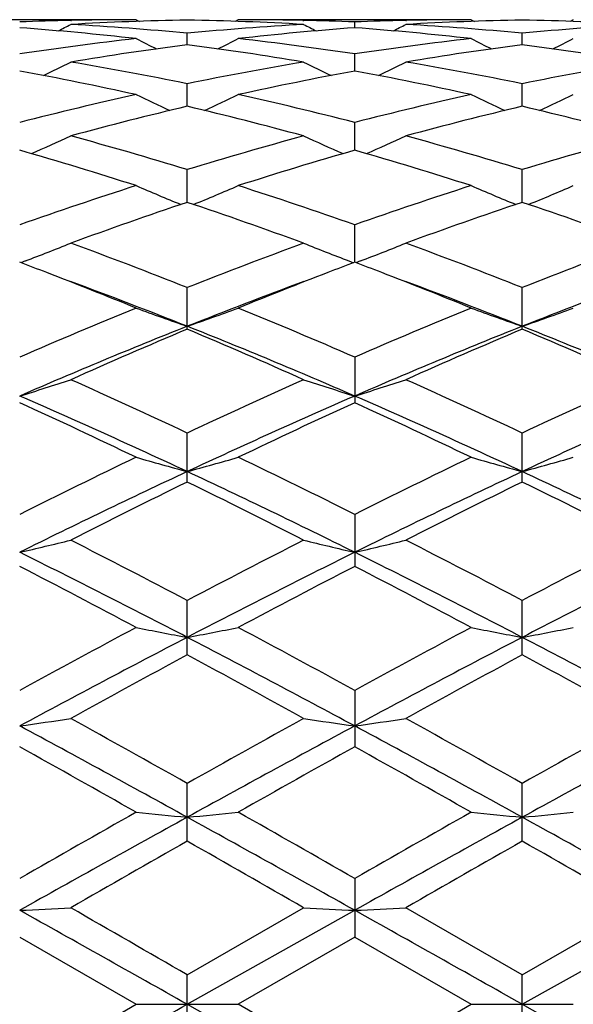
# Model space of a CAD drawing. Units: inches. Extents: x 0 to 11, y 0 to 8.5.
# Drawn here: x 8 to 8.1, y 5.3 to 5.5 of the extents above; entities that cross this region are included whole.
import ezdxf

# ---------------------------------------------------------------- set-up
doc = ezdxf.new("R2010")
doc.units = ezdxf.units.IN
doc.header["$LTSCALE"] = 0.605
doc.header["$MEASUREMENT"] = 0
doc.layers.get('0').update_dxf_attribs({"linetype": 'CONTINUOUS'})

msp = doc.modelspace()

# ---------------------------------------------------------------- linework, layer by layer
at = {"color": 7, "linetype": 'Continuous'}
for p, q in [((7.9976549511, 5.5109632784), (7.9569902014, 5.5109632784)), ((7.9976549511, 5.5109632784), (7.998214576000001, 5.510673332300001)), ((8.0154837385, 5.5109632799), (8.0149242294, 5.5106730157)), ((8.0561453389, 5.5109632784), (8.0154837366, 5.5109632784)), ((8.0561453389, 5.5109632784), (8.056705462, 5.510673080499999)), ((8.0739797102, 5.5109632759), (8.0734202535, 5.5106729689)), ((7.986221246, 5.5108363679), (7.9863587693, 5.5108396778)), ((8.026779615599999, 5.5108396979), (8.026916149, 5.5108366928)), ((8.0358163629, 5.5095537698), (8.035816302899999, 5.510562981900001)), ((8.0447187487, 5.5108365206), (8.0448505368, 5.510839692699999)), ((8.0065692772, 5.506579039400001), (8.0065692727, 5.5085867183)), ((8.065064016200001, 5.5065786052), (8.0650641791, 5.508587023600001)), ((8.0358164564, 5.501988810199999), (8.035816302899999, 5.5049777578)), ((8.006569279099999, 5.4958302732), (8.0065692727, 5.4997686142)), ((8.0650638958, 5.4958294514), (8.0650641791, 5.499769268300001)), ((8.0358165301, 5.4881587957), (8.035816302899999, 5.4930126903)), ((8.0065692799, 5.479053239400001), (8.0065692727, 5.4847708513)), ((8.0650637963, 5.4790521712), (8.0650641791, 5.4847718291)), ((8.0358165942, 5.4685954281), (8.035816302899999, 5.4751275903)), ((7.9783274063, 5.468823631599999), (7.9775252048, 5.468518469099999)), ((8.0348109174, 5.4688230645), (8.0356132466, 5.4685180386)), ((8.0368224148, 5.4688230341), (8.0360197479, 5.4685177384)), ((8.0065692727, 5.456892624400001), (8.0065692727, 5.4641697851)), ((8.0650641791, 5.4568912829), (8.0650641791, 5.4641710489)), ((8.035816302899999, 5.4520097721), (8.035816302899999, 5.4440502903)), ((8.0065692727, 5.4302000672), (8.0065692727, 5.438757102999999)), ((8.0650641791, 5.430198505700001), (8.0650641791, 5.4387586044)), ((8.035816302899999, 5.424547640599999), (8.035816302899999, 5.4154667329)), ((8.0065692727, 5.4000013313), (8.0065692727, 5.409509400299999)), ((8.0650641791, 5.3999996099), (8.0650641791, 5.4095110815)), ((8.035816302899999, 5.3937965501), (8.035816302899999, 5.3839431907)), ((8.0065692727, 5.3674569374), (8.0065692727, 5.377550649600001)), ((8.0650641791, 5.3674551221), (8.0650641791, 5.377552446)), ((8.035816302899999, 5.3609382476), (8.035816302899999, 5.3506910957)), ((8.0065692727, 5.344109008), (8.026899271900001, 5.3558222265)), ((8.006569280099999, 5.3389632784), (8.0358166013, 5.355380921)), ((8.0650641791, 5.3441108505), (8.0447356329, 5.3558222264)), ((8.0650637403, 5.3389632784), (8.0943121716, 5.3553811326)), ((8.0650641791, 5.3441108505), (8.0853980655, 5.3558222265)), ((7.9773219776, 5.350692054), (7.9976549511, 5.3389632784)), ((8.0358163007, 5.350691096499999), (8.0154837366, 5.3389632795)), ((8.0358163007, 5.350691096499999), (8.0561453389, 5.3389632784)), ((8.0065692727, 5.3338175483), (8.0065692727, 5.344109008)), ((8.0650641791, 5.3338157087), (8.0650641791, 5.3441108505)), ((7.9773219786, 5.3272345028), (7.9976549511, 5.3389632784)), ((7.9976549511, 5.3389632784), (8.0154837386, 5.3389632783)), ((8.006569280099999, 5.3389632784), (8.0358166013, 5.3225456357)), ((8.035816302899999, 5.3272354594), (8.0154837366, 5.3389632795)), ((8.035816302899999, 5.3272354594), (8.0561453389, 5.3389632784)), ((8.0561453389, 5.3389632784), (8.0739797105, 5.3389632784)), ((8.0650637403, 5.3389632784), (8.0943121716, 5.3225454241))]:
    msp.add_line(p, q, dxfattribs=at)
for centre, radius, start, end in [((8.0155163072, 4.9932556442), 0.5177079615, 90.99023553580001, 93.2420049048), ((7.997656776, 4.994540837200001), 0.5164224411, 90.0002024697, 91.2535856125), ((7.997623790800001, 4.993342420899999), 0.517621171, 86.75775036759998, 89.00977023120001), ((8.0154831881, 4.9946011097), 0.5163621687, 88.74644329629997, 89.9999391357), ((8.074018794199999, 4.9931138993), 0.5178497611999999, 90.99080304510001, 93.24166799950001), ((8.0561464507, 4.9946697318), 0.5162935465, 90.00012337359999, 91.25366640600002), ((8.056087679600001, 4.9923133518), 0.5186505676, 86.7603301726, 89.00830856489999), ((7.9382161837, 4.9800642278), 0.5309317482, 83.57215918039999, 85.7760525499), ((7.9976865253, 4.9932953843), 0.5176682476, 91.2690865756, 92.2545399356), ((7.7930675493, 5.8835309425), 0.4204038093, 297.0195304212, 297.3540848346), ((7.956595399299999, 4.9866384688), 0.5243351629999999, 84.53089362559999, 86.759116656), ((8.0566740448, 4.9849417225), 0.526036662, 93.24479487640001, 95.4656849342), ((8.0747500221, 4.981888647), 0.5290994895000001, 94.21991711749999, 96.43139804920001), ((8.2200889919, 5.883542716900001), 0.4204230638000001, 242.6443352562, 242.9789056339), ((8.0154597791, 4.9934759108), 0.5174876107, 87.74556165080001, 88.73145701870001), ((7.9968654587, 4.9818153165), 0.5291738812, 83.5680286161, 85.778818493), ((8.0561740464, 4.9935277943), 0.5174358153, 91.26855132729999, 92.2547992933), ((7.8516888061, 5.883329513500001), 0.4201680419, 297.0168196404, 297.351718034), ((8.0151100438, 4.986844527200001), 0.5241284654, 84.5308977881, 86.7597135095), ((8.1151782041, 4.9846421267), 0.5263360813, 93.24353205290001, 95.4635780319), ((8.058767956, 4.9656947816), 0.5453982995000001, 96.43362159590001, 98.5882763127), ((8.1901826214, 5.885343596699999), 0.4239257624, 242.9894721003, 243.5300715673), ((7.822876504400001, 5.8855097121), 0.4241098914, 296.4695304923, 297.0099124072), ((7.9543606308, 4.9655801011), 0.5455133899, 81.41251950770001, 83.56667384939999), ((8.1171988428, 4.966215176), 0.5448745152000001, 96.43353588669999, 98.58984820200001), ((8.248292771100001, 5.8846026998), 0.4230929934000001, 242.9897810557, 243.5317268168), ((7.8815595128, 5.8850508312), 0.4236161253, 296.4745416477, 297.015560633), ((8.077246690099999, 4.9611683969), 0.5499708839, 97.38356862559999, 99.5250545937), ((7.935919217, 4.9613870556), 0.5497505220000001, 80.47410469729998, 82.6163307489), ((8.135839346900001, 4.960514488899999), 0.550631522, 97.384916835, 99.52355927309999), ((7.9943709362, 4.9609048807), 0.5502338397, 80.4775796617, 82.6183177327), ((7.7957628007, 5.8864606398), 0.427663459, 295.7339113565, 296.4480386642), ((7.8916708324, 4.9395948471), 0.5718359038, 78.40870786870002, 80.4809874221), ((8.1223104031, 4.9351013191), 0.576407116, 99.52786952459998, 101.5836008052), ((8.2173894724, 5.8864645536), 0.427673589, 243.550410527, 244.264590085), ((7.8543730186, 5.8862728766), 0.4274451477, 295.7309496205, 296.4457216047999), ((7.9495344035, 4.9361747199), 0.5753137788, 78.4155671221, 80.4750513667), ((8.1808094773, 4.9348835112), 0.5766219668, 99.5243146186, 101.5796477179), ((7.8707929197, 4.9238087246), 0.5879123774, 77.5384783807, 79.56040168), ((8.141463295, 4.9281332652), 0.5834992994, 100.431369218, 102.4685408025), ((7.9300493524, 4.9276490475), 0.5839972335, 77.5305626793, 79.5656580405), ((8.131292565599999, 4.8935913161), 0.6188799675, 102.4703655456, 104.4058686374), ((8.1861224251, 5.8903667016), 0.4354000592, 244.3507698289, 245.2057664962), ((7.8269357224, 5.8905449634), 0.4355956175, 294.7939994554, 295.6486308818), ((7.8818142808, 4.893418344), 0.6190557348, 75.595306139, 77.53021390200001), ((8.1895696116, 4.8945562377), 0.6178917426, 102.4703703009, 104.4086049668), ((8.2442320302, 5.8895788594), 0.4345250245, 244.351064538, 245.2082052567), ((7.8856420102, 5.8900112087), 0.4350234258, 294.7982633022, 295.6540891095), ((8.151367129299999, 4.8846106712), 0.628136756, 103.3276668308, 105.2414373007), ((7.8618643528, 4.8850123), 0.6277245203, 74.7572111537, 76.6721369464), ((8.2102064836, 4.8832515644), 0.629537926, 103.3296729897, 105.2389372993), ((7.920251855, 4.8843773203), 0.6283664241, 74.7626425248, 76.67593834590001), ((7.8008806085, 5.8949729371), 0.4447824472, 293.657662651, 294.6287817074), ((7.8104273471, 4.844981231), 0.6691804041, 72.9558989022, 74.7681527286), ((8.2050447353, 4.8369513415), 0.677541605, 105.2439409914, 107.0337355792), ((8.2122699585, 5.894974178200001), 0.4447890641, 245.3697427938, 246.3409491025), ((7.8594785058, 5.8947950893), 0.4445789426, 293.6546654104, 294.6265727148), ((7.8672231977, 4.8390804906), 0.67532093, 72.9648418502, 74.76038085829998), ((8.2635050324, 4.8368455634), 0.6776335426000001, 105.238448938, 107.0282934619), ((7.784526030499999, 4.8176490171), 0.6976778237000001, 72.2127575432, 73.958143951), ((8.2263282653, 4.8251223134), 0.6898639356, 106.0310802101, 107.7961935674), ((7.8449322351, 4.8240191511), 0.6910269592, 72.20266411829999, 73.96452677399999), ((8.2272545075, 4.7667508723), 0.7511744228, 107.7975215946, 109.4340953867), ((8.1801062502, 5.904184072400001), 0.4599435719, 246.6290875471, 247.6856812488001), ((7.8329528626, 5.904379577699999), 0.4601546027, 292.3142215149, 293.37035155), ((7.7858090007, 4.7664819594), 0.7514534459000001, 70.5673651324, 72.2032876089), ((8.2852043699, 4.7684384314), 0.749402412, 107.7976096702, 109.4377539673), ((8.2382181531, 5.9033135958), 0.4589943744, 246.6293534632, 247.6886371206), ((7.8916850729, 5.9037293009), 0.45946397, 292.3176129765, 293.3754753353), ((8.2502828272, 4.7517703426), 0.7670310841, 108.5260759549, 110.1355623389), ((7.763087623, 4.7524738969), 0.7662903040000001, 69.862689214, 71.4736505723), ((8.3096579946, 4.7492482966), 0.7697011136, 108.5285798958, 110.1322738023), ((7.82135855, 4.7515826407), 0.7672055315, 69.8696268384, 71.4789137298), ((7.8077570075, 5.9161023859), 0.4786988041, 290.8744223124, 291.8912685692), ((7.6984812074, 4.6866135478), 0.8363683149, 68.3852373017, 69.875864017), ((8.319751513, 4.6732952344), 0.850626634, 110.1377431292, 111.6033101029), ((8.2053912254, 5.916099111499999), 0.4786998061, 248.1073819023, 249.1243532153), ((7.866345838200001, 5.9159204047), 0.4784958955, 290.8716642796, 291.88924658), ((7.7534278807, 4.677276207099999), 0.8463572972, 68.3948015016, 69.86763934300001), ((8.378106923899999, 4.6733853697), 0.8504926517, 110.1307647905, 111.5967770406), ((7.675817015900001, 4.6740151683), 0.84986117, 68.87986876369999, 69.2206717239), ((8.3363368513, 4.6765341978), 0.8471561654, 110.7775373659, 111.1195694904), ((7.735064375499999, 4.6761363893), 0.8476101837000001, 68.8762179126, 69.2173787776), ((7.6606466877, 4.6351270605), 0.8916032996, 67.7913814448, 68.8709396073), ((8.3486487168, 4.644753008), 0.8812387851000001, 111.1217560624, 112.2138362936), ((7.721724626399999, 4.6417107806), 0.8845299633, 67.7853622035, 68.8738256089), ((7.6800614028, 4.6367613345), 0.8832107490000001, 68.303940118, 69.72003665590002), ((8.3372216437, 4.6259204938), 0.8948157622, 110.2884823393, 111.6860204677), ((7.7371516699, 4.6331022438), 0.8871286381999999, 68.3070112675, 69.71726045289999), ((8.3963673392, 4.6244500092), 0.8964217248999999, 110.2944054382, 111.6899962575), ((8.3659657007, 4.559022038), 0.973894114, 112.2212138959, 113.5195262936), ((8.172875833400001, 5.9373897768), 0.5079808441, 249.822110758, 250.8897191551), ((7.8401851061, 5.9376142036), 0.5082183148, 289.1102660114, 290.1773893462), ((7.6470073223, 4.5585725004), 0.9743729172, 66.4821291235, 67.7797650024), ((8.4232128704, 4.5620722138), 0.9706003081, 112.221369815, 113.5238576237), ((8.230998186799999, 5.9363942426), 0.5069194613, 249.8223425948, 250.8926645631), ((7.8989269946, 5.9368275803), 0.5073951479, 289.1129030854, 290.1819629742), ((8.3825168062, 4.513483383600001), 1.0160324988, 111.7165582232, 113.5032553137), ((8.394453326499999, 4.5342783186), 1.0008352489, 112.8027818258, 114.071385508), ((7.6192177652, 4.5355598982), 0.9994474384, 65.9265827913, 67.1968876933), ((7.6409414625, 4.5383054333), 0.9891538096, 66.4715119009, 68.30676993979999), ((8.442054930800001, 4.5109360507), 1.0187841171, 111.7181033255, 113.4999455035), ((8.455002287100001, 4.5295200844), 1.0060164352, 112.8056256763, 114.0675293252), ((7.699734515499999, 4.5387958718), 0.9885866479000001, 66.4760042721, 68.3123180046), ((7.6772557227, 4.5341856387), 1.0008901576, 65.9345865163, 67.2032338532), ((7.8151343236, 5.9669602457), 0.5463646563, 287.2684149808, 288.250239201), ((7.5294962564, 4.4250799738), 1.1203303019, 64.796632757, 65.9405066079), ((8.4942316489, 4.4020418573), 1.1456845525, 114.0734030933, 115.1919097464), ((8.1980118096, 5.9669513817), 0.5463589742, 251.7485996567, 252.7305567148), ((7.8737139636, 5.966764227100001), 0.5461527766, 287.2659983416, 288.2484962971), ((7.581019066100001, 4.4098373154), 1.1370922084, 64.80585834049998, 65.9327190853), ((8.5523261754, 4.4025534462), 1.1450525678, 114.0653758028, 115.1846453208), ((7.515146203600001, 4.3823240602), 1.1590344772, 64.9130285817, 66.4993675442), ((7.4766313846, 4.3492988163), 1.203816233, 64.3539848163, 65.42276762770001), ((8.5105270697, 4.3545149203), 1.1895349662, 113.5201969856, 115.0658436259), ((8.5266758489, 4.3702110064), 1.180709068, 114.5654761433, 115.655142626), ((7.5427408788, 4.3656729161), 1.1857576196, 64.343433642, 65.4283063021), ((7.572048199, 4.3788372299), 1.1628667375, 64.9147906167, 66.4958965986), ((8.5687536052, 4.355257001), 1.1887484307, 113.5225545575, 115.0693181854), ((8.5893863608, 4.2025740878), 1.3666894815, 115.6559996857, 116.6054738747), ((8.1653941781, 6.0154759527), 0.6046856116, 253.8949656955, 254.7722233224), ((7.8476687454, 6.0157541418), 0.6049738997, 285.227768401, 286.1046198216), ((7.4233709923, 4.2017198276), 1.3676246265, 63.3963005931, 64.3450949354), ((8.6449379854, 4.2087037138), 1.3598917893, 115.656205955, 116.6102620505), ((8.223533683300001, 6.01426799), 0.6034277211, 253.8951579203, 254.774640278), ((7.9064027084, 6.014786801100001), 0.6039785071, 285.2299258463, 286.1083840687), ((8.6148076941, 4.1329562254), 1.4344072004, 115.0895777892, 116.3865303997), ((7.419757196, 4.1774402864), 1.3850349897, 63.5896485245, 64.932838729), ((8.6748988789, 4.1296076031), 1.4381160976, 115.0906346304, 116.3842228001), ((7.4786404997, 4.1780267661), 1.3843381719, 63.59324330729999, 64.9371161533), ((8.6296824847, 4.1574388922), 1.4171065883, 116.0852567487, 117.0041489891), ((7.38472737, 4.1600563806), 1.4141967104, 62.99363252510001, 63.91437391220001), ((8.6931415123, 4.1474706709), 1.4282408176, 116.0883078675, 116.9999152141), ((7.4422163611, 4.1576012527), 1.4168426786, 63.002333318, 63.9214675381), ((7.8221694347, 6.0896404754), 0.6894045414, 283.0059828312, 283.7677081355), ((7.2369094682, 3.9489308113), 1.650959124, 62.2127685138, 63.00744309240001), ((8.800483934299999, 3.9022025716), 1.7036062824, 117.0061752422, 117.7762570384), ((8.1909740671, 6.0896195937), 0.6893857126999999, 256.2313860541999, 256.993225325), ((7.880744034199999, 6.0893943264), 0.6891471178, 283.0041124869, 283.7663532638), ((7.2803979476, 3.9199189833), 1.6836227944, 62.2212706812, 63.00042275440001), ((8.8578357053, 3.9038834037), 1.7015879045, 116.9974641313, 117.7685495739), ((7.2147652352, 3.8807207838), 1.7159483435, 62.52005171600001, 63.6154461167), ((8.827739664400001, 3.822880716), 1.7808133173, 116.403980529, 117.4594660585), ((7.2705497787, 3.8754261283), 1.7218955109, 62.52133943109999, 63.61294558140001), ((8.8856596375, 3.8241291712), 1.7794400454, 116.4052420993, 117.4615982063), ((7.139233586, 3.7956054661), 1.8238271468, 61.9221806681, 62.6437435052), ((8.8512114907, 3.8387034267), 1.7751202326, 117.3449436194, 118.0862808256), ((7.2145739892, 3.8278516162), 1.7874452981, 61.9122314344, 62.64835675019999), ((9.0287957285, 3.4725898467), 2.1901207161, 118.0871860478, 118.6918377634), ((8.1590510223, 6.216318536799999), 0.8274271273999999, 258.7519029743, 259.3805977136), ((7.8540125238, 6.2167187188), 0.8278342793000001, 280.6194010438, 281.2477953858), ((6.9832772953, 3.4704980984), 2.1924678553, 61.3099973495, 61.91398113369999), ((9.078944328099999, 3.4882404711), 2.1723857961, 118.0874273285, 118.6969126111), ((8.2172050939, 6.214637732999999), 0.8257130077, 258.7520419187, 259.3823276158), ((7.9127398499, 6.215355578600001), 0.8264521973000001, 280.6209408287, 281.2504972891001), ((9.0849386578, 3.3298873352), 2.3368647434, 117.4813525626, 118.2926705436), ((6.9833080109, 3.4340630304), 2.2190140905, 61.68533115970001, 62.53973912629999), ((9.1459725074, 3.3250559337), 2.3423222371, 117.4819308893, 118.291347808), ((7.0422773496, 3.4347249821), 2.2182071768, 61.6880022016, 62.54273107170001), ((9.105253340800001, 3.3651006201), 2.3125586663, 118.365507729, 118.9395247321), ((6.9116125967, 3.3720375493), 2.3046837576, 61.0581452511, 61.6340985838), ((9.1784902741, 3.3380665127), 2.3433492616, 118.3686637897, 118.9350624392), ((6.9673219951, 3.3662337899), 2.3111125711, 61.067256956, 61.64167222089999), ((7.8275529202, 6.440594539099999), 1.0636064659, 278.0948566382, 278.5803024099), ((6.5600627259, 2.8084103316), 2.9483661855, 60.619124934, 61.0715398266), ((9.5323714061, 2.666416042), 3.1110003232, 118.9416718253, 119.370417187), ((8.185586677, 6.4405366002), 1.0635495037, 261.4191147188, 261.9046448228), ((7.886123668400001, 6.440216706), 1.0632219344, 278.0936670412, 278.5794375312), ((6.5723604116, 2.7255139812), 3.0432667574, 60.626950924, 61.065198492), ((9.5864618227, 2.6733683799), 3.1027829852, 118.9325596486, 119.3624870252), ((6.4999059928, 2.6427453913), 3.117195053, 61.0962662929, 61.7085494496), ((9.6148285154, 2.4563525478), 3.3294750318, 118.3106926388, 118.8839340796), ((6.5526332697, 2.6322071886), 3.1292077674, 61.0970827258, 61.70701149390001), ((9.6717297003, 2.4593396468), 3.3260896336, 118.3109107687, 118.8847603098), ((6.2724248206, 2.3260287187), 3.5010742498, 60.4770826244, 60.8587706558), ((9.6602533851, 2.46904131), 3.3369819925, 119.1303579516, 119.5308011992), ((6.3887872828, 2.4293481445), 3.3826522842, 60.46768202020001, 60.8626666752), ((10.7774061326, 0.3531772611), 5.7325835565, 118.9043407559, 119.2387993694), ((10.469431719, 1.0093297047), 5.0146883843, 119.5318531165, 119.799212513), ((8.1548105284, 6.9225911795), 1.5580186823, 264.2107941855, 264.5402029519), ((7.8582490447, 6.923415911499999), 1.5588471881, 275.4598028423, 275.7890412738), ((5.5364780274, 0.8941802665), 5.1136097413, 60.74075036549999, 61.1156928836), ((5.5379149262, 0.9988907856), 5.0266260402, 60.2026385688, 60.46935363479999), ((10.4824687476, 1.0896102698), 4.9224334307, 119.5321178034, 119.8044426964), ((10.8397928418, 0.3461503444), 5.7406161452, 118.9044514327, 119.2384383792), ((8.21297444, 6.919390779), 1.5548016735, 264.2108675336, 264.5411083929), ((7.916972276, 6.9207925604), 1.5562142945, 275.4606069695, 275.7904589813), ((5.5949491683, 0.8938203348999999), 5.113935879, 60.7424837324, 61.11741029289999), ((10.8108880648, 0.4434513959), 5.6665716671, 119.6623707042, 119.8992236357), ((5.2255425089, 0.4844297041), 5.6194363437, 60.0983928805, 60.337222353), ((10.964254473, 0.2775255797), 5.8577032265, 119.665553697, 119.8946474316), ((5.2673820775, 0.4536189163), 5.6544505837, 60.1076943847, 60.3450699783), ((7.8304600508, 8.4134797639), 3.0616231683, 272.7494539344, 272.9165188964), ((1.157135176, -6.828730197300001), 13.9630767406, 60.62398346530001, 60.76161213270001), ((2.2726078004, -4.5850781528), 11.4659091153, 59.9941898292, 60.11144029800001), ((8.1826647874, 8.413014112799999), 3.0611574813, 267.0832724096, 267.2503826594), ((7.8890287586, 8.4123950317), 3.0605362184, 272.7490449368, 272.9162209485), ((1.1686933207, -6.9122862923), 14.0589132228, 60.62433524689999, 60.7610245507), ((1.1571351754, 17.506656755), 13.9630767417, 299.2383878673, 299.3760165347)]:
    msp.add_arc(centre, radius, start, end, dxfattribs=at)

doc.saveas('drawing.dxf')
